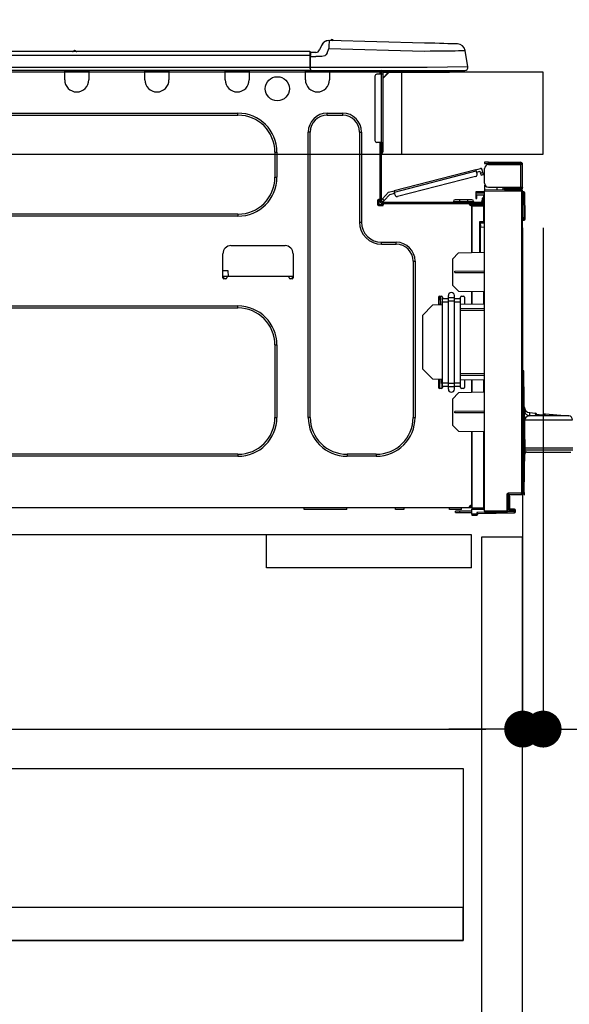
# Model space of a CAD drawing. Extents: x 163 to 26285, y -10810 to -2410.
# Drawn here: x 8003 to 8271, y -8448 to -7967 of the extents above; entities that cross this region are included whole.
import ezdxf

# ---------------------------------------------------------------- set-up
doc = ezdxf.new("R2010")
doc.units = 0
doc.header["$LTSCALE"] = 50
doc.header["$MEASUREMENT"] = 0
doc.linetypes.add('HIDDEN', pattern=[0.375, 0.25, -0.125])
doc.layers.get('0').update_dxf_attribs({"linetype": 'CONTINUOUS'})
for name, color, linetype in [('121-キャビネット（中）', 253, 'HIDDEN'), ('126-甲板', 2, 'CONTINUOUS'), ('150-機器', 8, 'CONTINUOUS'), ('166-寸法B', 11, 'CONTINUOUS')]:
    doc.layers.add(name, color=color, linetype=linetype)
doc.styles.add('KH001', font='txt')
doc.dimstyles.new('KH1xx030', dxfattribs={"dimscale": 30, "dimtxt": 2, "dimasz": 0.6, "dimexe": 0.3, "dimexo": 1.2, "dimgap": 0.5, "dimtad": 3, "dimdec": 1, "dimdsep": 46, "dimlunit": 6, "dimtxsty": 'KH001', "dimblk": 'DOT', "dimcen": 1, "dimdle": 1, "dimclrd": 256, "dimclre": 256, "dimclrt": 256, "dimadec": 0, "dimazin": 0, "dimtfac": 1, "dimtdec": 1, "dimtix": 1, "dimtmove": 2, "dimatfit": 3, "dimldrblk": 'CLOSEDBLANK', "dimfxl": 1, "dimtolj": 1, "dimtzin": 0, "dimlwd": -1, "dimlwe": -1, "dimarcsym": 0})

# ---------------------------------------------------------------- blocks, each defined once
blk = doc.blocks.new('_Dot')
at = {"color": 0, "linetype": 'ByBlock', "lineweight": -2}
blk.add_line((-0.5, 0), (-1, 0), dxfattribs=at)
at = {"color": 0, "linetype": 'ByBlock', "const_width": 0.5}
blk.add_lwpolyline([(-0.25, 0, 1), (0.25, 0, 1)], format="xyb", close=True, dxfattribs=at)
blk = doc.blocks.new('*D214')
at = {"layer": '166-寸法B', "transparency": 16777216}
for p, q in [((7458.2, -7720.54), (7458.2, -7668.05)), ((8258.2, -7956.51), (8258.2, -7668.05)), ((8240.2, -7677.05), (7476.2, -7677.05))]:
    blk.add_line(p, q, dxfattribs=at)
at = {"layer": '166-寸法B', "transparency": 16777216, "xscale": 18, "yscale": 18, "zscale": 18, "rotation": 180}
blk.add_blockref('_Dot', (7458.2, -7677.05), dxfattribs=at)
at = {"layer": '166-寸法B', "transparency": 16777216, "xscale": 18, "yscale": 18, "zscale": 18}
blk.add_blockref('_Dot', (8258.2, -7677.05), dxfattribs=at)
at = {"layer": '166-寸法B', "transparency": 16777216, "insert": (7858.2, -7632.05), "char_height": 60, "attachment_point": 5, "style": 'KH001'}
blk.add_mtext('\\A1;800', dxfattribs=at)
blk = doc.blocks.new('_ClosedBlank')
at = {"color": 0, "linetype": 'ByBlock', "lineweight": -2}
for p, q in [((-1, 0.167), (0, 0)), ((-1, 0.167), (-1, -0.167)), ((0, 0), (-1, -0.167))]:
    blk.add_line(p, q, dxfattribs=at)
blk = doc.blocks.new('*D227')
at = {"layer": '166-寸法B', "linetype": 'ByBlock', "transparency": 16777216}
for p, q in [((8248.2, -8068.51), (8248.2, -8322.32)), ((8258.2, -8068.51), (8258.2, -8322.32)), ((8230.2, -8313.32), (8212.2, -8313.32)), ((8258.2, -8313.32), (8248.2, -8313.32)), ((8258.2, -8313.32), (8397.42, -8313.32)), ((8276.2, -8313.32), (8294.2, -8313.32))]:
    blk.add_line(p, q, dxfattribs=at)
at = {"layer": '166-寸法B', "transparency": 16777216, "xscale": 18, "yscale": 18, "zscale": 18}
blk.add_blockref('_Dot', (8248.2, -8313.32), dxfattribs=at)
at = {"layer": '166-寸法B', "transparency": 16777216, "xscale": 18, "yscale": 18, "zscale": 18, "rotation": 180}
blk.add_blockref('_Dot', (8258.2, -8313.32), dxfattribs=at)
at = {"layer": '166-寸法B', "transparency": 16777216, "insert": (8348.76, -8268.32), "char_height": 60, "attachment_point": 5, "style": 'KH001'}
blk.add_mtext('\\A1;10', dxfattribs=at)
blk = doc.blocks.new('*D230')
at = {"layer": '166-寸法B', "transparency": 16777216}
for p, q in [((7608.2, -8068.51), (7608.2, -8322.32)), ((8248.2, -8068.51), (8248.2, -8322.32)), ((7626.2, -8313.32), (8230.2, -8313.32))]:
    blk.add_line(p, q, dxfattribs=at)
at = {"layer": '166-寸法B', "transparency": 16777216, "xscale": 18, "yscale": 18, "zscale": 18, "rotation": 180}
blk.add_blockref('_Dot', (7608.2, -8313.32), dxfattribs=at)
at = {"layer": '166-寸法B', "transparency": 16777216, "xscale": 18, "yscale": 18, "zscale": 18}
blk.add_blockref('_Dot', (8248.2, -8313.32), dxfattribs=at)
at = {"layer": '166-寸法B', "transparency": 16777216, "insert": (7928.2, -8268.32), "char_height": 60, "attachment_point": 5, "style": 'KH001'}
blk.add_mtext('\\A1;640', dxfattribs=at)
blk = doc.blocks.new('*D250')
at = {"layer": '166-寸法B', "transparency": 16777216}
for p, q in [((8238.2, -7187.91), (8238.2, -7481.73)), ((8258.2, -7956.51), (8258.2, -7463.73)), ((8220.2, -7472.73), (8202.2, -7472.73)), ((8238.2, -7472.73), (8258.2, -7472.73)), ((8258.2, -7472.73), (8395.48, -7472.73)), ((8276.2, -7472.73), (8294.2, -7472.73))]:
    blk.add_line(p, q, dxfattribs=at)
at = {"layer": '166-寸法B', "transparency": 16777216, "xscale": 18, "yscale": 18, "zscale": 18}
blk.add_blockref('_Dot', (8238.2, -7472.73), dxfattribs=at)
at = {"layer": '166-寸法B', "transparency": 16777216, "xscale": 18, "yscale": 18, "zscale": 18, "rotation": 180}
blk.add_blockref('_Dot', (8258.2, -7472.73), dxfattribs=at)
at = {"layer": '166-寸法B', "transparency": 16777216, "insert": (8344.84, -7427.73), "char_height": 60, "attachment_point": 5, "style": 'KH001'}
blk.add_mtext('\\A1;20', dxfattribs=at)

msp = doc.modelspace()

# ---------------------------------------------------------------- linework, layer by layer
at = {"layer": '121-キャビネット（中）', "linetype": 'Continuous', "ltscale": 2}
msp.add_line((8223.2, -8218.51), (7624.2, -8218.51), dxfattribs=at)
at = {"layer": '121-キャビネット（中）', "linetype": 'Continuous'}
for p, q in [((8123.2, -8234.51), (8123.2, -8218.51)), ((8223.2, -8218.51), (8123.2, -8218.51)), ((8223.2, -8234.51), (8223.2, -8218.51)), ((8223.2, -8234.51), (8123.2, -8234.51))]:
    msp.add_line(p, q, dxfattribs=at)
for points in [[(8248.2, -8219.51), (8228.2, -8219.51), (8228.2, -8752.51), (8248.2, -8752.51)], [(8219.2, -8416.51), (7774.2, -8416.51), (7774.2, -8332.51), (8219.2, -8332.51)], [(7790.2, -8416.51), (8219.2, -8416.51), (8219.2, -8400.51), (7790.2, -8400.51)]]:
    msp.add_lwpolyline(points, close=True, dxfattribs=at)
at = {"layer": '126-甲板'}
msp.add_line((8189.2, -8032.51), (8189.2, -7992.51), dxfattribs=at)
msp.add_lwpolyline([(8258.2, -7992.51), (7458.2, -7992.51), (7458.2, -8032.51), (8258.2, -8032.51)], close=True, dxfattribs=at)
at = {"layer": '150-機器', "color": 13, "linetype": 'Continuous'}
for p, q in [((8153.64, -7977.01), (8153.64, -7977.01)), ((8153.71, -7978.16), (8153.69, -7978.75)), ((8153.72, -7977.67), (8153.71, -7978.16)), ((8153.73, -7977.31), (8153.72, -7977.67)), ((8153.74, -7977.09), (8153.73, -7977.31)), ((8200.37, -7978.23), (8153.74, -7977.01)), ((8153.74, -7977.01), (8153.74, -7977.09)), ((8202.86, -7978.3), (8200.37, -7978.23)), ((8205.3, -7978.36), (8202.86, -7978.3)), ((8207.61, -7978.42), (8205.3, -7978.36)), ((8209.75, -7978.48), (8207.61, -7978.42)), ((8211.65, -7978.53), (8209.75, -7978.48)), ((8213.28, -7978.57), (8211.65, -7978.53)), ((8144.4, -7982.42), (7790.58, -7982.42)), ((8030.19, -7982.23), (8028.93, -7982.23)), ((8029.52, -7981.93), (8029.52, -7981.93)), ((8029.6, -7981.93), (8029.52, -7981.93)), ((8144.4, -7982.42), (8144.4, -7982.46)), ((8144.4, -7982.46), (8144.4, -7982.57)), ((8144.4, -7982.57), (8144.4, -7982.75)), ((8144.4, -7982.75), (8144.4, -7983)), ((8144.4, -7983), (8144.4, -7983.29)), ((8144.4, -7983.29), (8144.4, -7983.63)), ((8144.69, -7984.38), (8144.69, -7982.72)), ((8147.3, -7982.81), (8144.69, -7982.81)), ((8144.69, -7982.81), (8144.69, -7984.38)), ((8144.69, -7983.3), (8144.69, -7984.38)), ((8150.02, -7979.42), (8149.11, -7981.61)), ((8150.02, -7979.42), (8149.11, -7981.61)), ((8149.11, -7981.61), (8149.11, -7981.61)), ((8150.02, -7979.42), (8150.02, -7979.42)), ((8152.72, -7983.12), (8152.19, -7983.97)), ((8152.72, -7983.12), (8153.64, -7980.93)), ((8153.66, -7980.16), (8153.64, -7980.93)), ((8153.64, -7980.93), (8200.27, -7982.15)), ((8153.68, -7979.43), (8153.66, -7980.16)), ((8153.69, -7978.75), (8153.68, -7979.43)), ((8200.27, -7982.15), (8203.09, -7982.11)), ((8203.09, -7982.11), (8205.85, -7982.08)), ((8205.85, -7982.08), (8208.5, -7982.05)), ((8208.5, -7982.05), (8210.98, -7982.02)), ((8210.98, -7982.02), (8213.25, -7981.99)), ((8213.25, -7981.99), (8215.25, -7981.97)), ((8214.59, -7978.6), (8213.28, -7978.57)), ((8215.55, -7978.63), (8214.59, -7978.6)), ((8215.25, -7981.97), (8216.94, -7981.94)), ((8216.13, -7978.64), (8215.55, -7978.63)), ((8216.33, -7978.65), (8216.13, -7978.64)), ((8216.94, -7981.94), (8218.3, -7981.93)), ((8218.3, -7981.93), (8219.28, -7981.92)), ((8219.28, -7981.92), (8219.89, -7981.91)), ((8219.89, -7981.91), (8220.09, -7981.91)), ((8221.45, -7989.91), (8220.09, -7981.91)), ((8144.4, -7984.38), (7790.58, -7984.38)), ((8144.4, -7983.63), (8144.4, -7984)), ((8144.4, -7984), (8144.4, -7984.38)), ((8144.4, -7984.38), (8144.4, -7990.16)), ((8144.4, -7984.38), (8144.69, -7984.38)), ((8144.69, -7991.04), (8144.69, -7984.38)), ((8144.69, -7984.77), (8147.3, -7984.77)), ((8150.26, -7984.76), (8147.3, -7984.77)), ((8151.58, -7984.43), (8150.26, -7984.76)), ((8152.19, -7983.97), (8151.58, -7984.43)), ((8144.69, -7991.63), (7790.28, -7991.63)), ((8144.4, -7990.16), (7790.58, -7990.16)), ((8024.69, -7992.31), (8024.69, -7991.63)), ((8036.44, -7992.31), (8024.69, -7992.31)), ((8024.69, -7996.23), (8024.69, -7992.31)), ((8025.28, -7991.72), (8025.28, -7991.63)), ((8035.85, -7991.72), (8025.28, -7991.72)), ((8035.85, -7991.63), (8035.85, -7991.72)), ((8036.44, -7991.63), (8036.44, -7992.31)), ((8036.44, -7992.31), (8036.44, -7996.23)), ((8063.85, -7992.31), (8063.85, -7991.63)), ((8075.6, -7992.31), (8063.85, -7992.31)), ((8063.85, -7996.23), (8063.85, -7992.31)), ((8064.44, -7991.72), (8064.44, -7991.63)), ((8075.01, -7991.72), (8064.44, -7991.72)), ((8075.01, -7991.63), (8075.01, -7991.72)), ((8075.6, -7991.63), (8075.6, -7992.31)), ((8075.6, -7992.31), (8075.6, -7996.23)), ((8103.01, -7992.31), (8103.01, -7991.63)), ((8114.76, -7992.31), (8103.01, -7992.31)), ((8103.01, -7996.23), (8103.01, -7992.31)), ((8103.6, -7991.72), (8103.6, -7991.63)), ((8114.17, -7991.72), (8103.6, -7991.72)), ((8114.17, -7991.63), (8114.17, -7991.72)), ((8114.76, -7991.63), (8114.76, -7992.31)), ((8114.76, -7992.31), (8114.76, -7996.23)), ((8142.17, -7992.31), (8142.17, -7991.63)), ((8153.92, -7992.31), (8142.17, -7992.31)), ((8142.17, -7996.23), (8142.17, -7992.31)), ((8142.76, -7991.72), (8142.76, -7991.63)), ((8153.33, -7991.72), (8142.76, -7991.72)), ((8201.63, -7990.16), (8144.69, -7990.16)), ((8144.69, -7991.04), (8144.69, -7991.63)), ((8144.69, -7991.63), (8201.63, -7991.63)), ((8146.47, -7991.72), (8146.47, -7991.63)), ((8148.43, -7991.72), (8148.43, -7991.63)), ((8148.43, -7991.72), (8148.43, -7991.63)), ((8148.43, -7991.72), (8148.43, -7991.63)), ((8148.43, -7991.72), (8148.43, -7991.63)), ((8148.43, -7991.63), (8148.43, -7991.72)), ((8148.43, -7991.63), (8148.43, -7991.72)), ((8148.43, -7991.63), (8148.43, -7991.72)), ((8148.43, -7991.63), (8148.43, -7991.72)), ((8149.41, -7991.72), (8149.41, -7991.63)), ((8149.41, -7991.72), (8149.41, -7991.63)), ((8152.66, -7991.63), (8152.66, -7991.72)), ((8152.66, -7991.63), (8152.66, -7991.72)), ((8153.33, -7991.63), (8153.33, -7991.72)), ((8153.92, -7991.63), (8153.92, -7992.31)), ((8153.92, -7992.27), (8154.39, -7992.28)), ((8153.92, -7992.27), (8153.94, -7992.27)), ((8153.92, -7992.31), (8153.92, -7996.23)), ((8153.94, -7992.27), (8154.45, -7992.28)), ((8154.45, -7992.28), (8155, -7992.3)), ((8155, -7992.3), (8155.57, -7992.31)), ((8155.57, -7992.31), (8155.6, -7991.63)), ((8155.57, -7992.31), (8157.53, -7992.36)), ((8157.53, -7992.36), (8157.56, -7991.63)), ((8177.91, -7991.82), (8178.49, -7991.82)), ((8178.49, -7991.82), (8178.49, -7993.49)), ((8179.08, -7992.12), (8179.08, -7992.51)), ((8179.08, -7992.51), (8179.08, -7993.49)), ((8179.28, -7991.72), (8179.28, -7991.92)), ((8179.47, -7991.72), (8179.28, -7991.72)), ((8183, -7992.51), (8180.06, -7995.44)), ((8180.06, -7993.49), (8180.06, -7992.51)), ((8180.06, -7992.51), (8181.87, -7992.51)), ((8182.73, -7992.51), (8180.06, -7995.18)), ((8181.87, -7991.63), (8181.87, -7992.51)), ((8181.87, -7992.51), (8211.24, -7992.51)), ((8221.45, -7989.91), (8201.63, -7990.16)), ((8201.63, -7991.63), (8220, -7991.63)), ((8211.24, -7992.51), (8211.24, -7991.63)), ((8211.24, -7992.51), (8212.22, -7992.51)), ((8176.14, -7994.46), (8176.14, -8025.79)), ((8179.08, -7993.49), (8177.12, -7993.49)), ((8179.08, -7993.49), (8179.08, -8026.77)), ((8180.06, -7993.49), (8179.08, -7993.49)), ((8180.06, -8026.77), (8180.06, -7993.49)), ((7869.22, -8012.48), (8109.28, -8012.48)), ((7869.22, -8013.46), (8109.28, -8013.46)), ((8109.28, -8013.46), (8109.28, -8012.48)), ((8152.75, -8012.48), (8160.38, -8012.48)), ((8152.75, -8013.46), (8152.75, -8012.48)), ((8152.75, -8013.46), (8160.38, -8013.46)), ((8160.38, -8013.46), (8160.38, -8012.48)), ((8143.54, -8161.09), (8143.54, -8021.68)), ((8144.52, -8021.68), (8143.54, -8021.68)), ((8144.52, -8161.09), (8144.52, -8021.68)), ((8168.61, -8021.68), (8169.58, -8021.68)), ((8168.61, -8021.68), (8168.61, -8065.74)), ((8169.58, -8021.68), (8169.58, -8065.74)), ((8179.08, -8026.77), (8177.12, -8026.77)), ((8178.49, -8026.77), (8178.49, -8054.67)), ((8179.08, -8026.77), (8179.08, -8055.36)), ((8179.08, -8026.77), (8180.06, -8026.77)), ((8179.28, -8029.12), (8179.08, -8029.12)), ((8179.28, -8026.77), (8179.28, -8029.12)), ((8180.06, -8029.12), (8179.28, -8029.12)), ((8179.28, -8029.12), (8179.28, -8032.06)), ((8180.06, -8029.12), (8180.06, -8026.77)), ((8180.06, -8031.28), (8180.06, -8029.12)), ((8127.29, -8031.47), (8128.27, -8031.47)), ((8127.29, -8031.47), (8127.29, -8043.81)), ((8128.27, -8031.47), (8128.27, -8043.81)), ((8179.28, -8032.06), (8179.08, -8032.06)), ((8225.42, -8040.09), (8185.47, -8050.42)), ((8185.61, -8050.99), (8225.57, -8040.66)), ((8225.42, -8040.09), (8227.69, -8039.5)), ((8225.42, -8040.1), (8225.42, -8040.09)), ((8225.43, -8040.13), (8225.42, -8040.1)), ((8225.44, -8040.18), (8225.43, -8040.13)), ((8225.46, -8040.26), (8225.44, -8040.18)), ((8225.48, -8040.34), (8225.46, -8040.26)), ((8225.51, -8040.44), (8225.48, -8040.34)), ((8225.54, -8040.55), (8225.51, -8040.44)), ((8225.57, -8040.66), (8225.54, -8040.55)), ((8225.96, -8042.17), (8225.57, -8040.66)), ((8225.71, -8041.23), (8227.42, -8040.79)), ((8227.66, -8041.73), (8227.42, -8040.79)), ((8228.8, -8041.44), (8228.41, -8039.92)), ((8229.6, -8036.45), (8229.6, -8037.03)), ((8231.56, -8036.45), (8229.6, -8036.45)), ((8229.6, -8037.03), (8231.56, -8037.03)), ((8229.6, -8046.73), (8229.6, -8039.58)), ((8231.56, -8037.03), (8231.56, -8036.45)), ((8231.56, -8036.45), (8247.12, -8036.45)), ((8247.12, -8037.03), (8231.56, -8037.03)), ((8231.56, -8037.62), (8247.12, -8037.62)), ((8233.12, -8037.62), (8233.12, -8037.03)), ((8237.82, -8037.03), (8237.82, -8037.62)), ((8247.12, -8037.62), (8247.12, -8048.68)), ((8248.2, -8037.62), (8247.12, -8037.62)), ((8247.61, -8037.52), (8247.61, -8037.62)), ((8248.2, -8037.52), (8248.2, -8037.62)), ((8248.2, -8048.68), (8248.2, -8037.62)), ((8127.29, -8043.81), (8128.27, -8043.81)), ((8225.26, -8043.37), (8187.2, -8053.21)), ((8228.8, -8041.44), (8227.66, -8041.73)), ((8227.66, -8041.73), (8227.71, -8041.92)), ((8227.71, -8041.92), (8227.76, -8042.1)), ((8227.76, -8042.1), (8227.8, -8042.26)), ((8227.8, -8042.26), (8227.84, -8042.4)), ((8227.84, -8042.4), (8227.87, -8042.52)), ((8227.87, -8042.52), (8227.89, -8042.61)), ((8227.89, -8042.61), (8227.9, -8042.66)), ((8227.9, -8042.66), (8227.91, -8042.68)), ((8227.91, -8042.68), (8229.05, -8042.39)), ((8228.85, -8041.62), (8228.8, -8041.44)), ((8228.9, -8041.8), (8228.85, -8041.62)), ((8228.94, -8041.97), (8228.9, -8041.8)), ((8228.97, -8042.11), (8228.94, -8041.97)), ((8229.01, -8042.23), (8228.97, -8042.11)), ((8229.03, -8042.31), (8229.01, -8042.23)), ((8229.04, -8042.37), (8229.03, -8042.31)), ((8229.05, -8042.39), (8229.04, -8042.37)), ((8182.77, -8051.12), (8185.47, -8050.42)), ((8185.47, -8050.42), (8185.47, -8050.43)), ((8185.47, -8050.43), (8185.48, -8050.46)), ((8185.48, -8050.46), (8185.49, -8050.52)), ((8185.49, -8050.52), (8185.51, -8050.59)), ((8185.51, -8050.59), (8185.53, -8050.67)), ((8185.53, -8050.67), (8185.56, -8050.77)), ((8229.66, -8047.22), (8229.6, -8047.22)), ((8229.6, -8047.71), (8229.6, -8049.86)), ((8229.6, -8047.71), (8229.86, -8047.71)), ((8247.71, -8050.02), (8229.6, -8049.86)), ((8229.6, -8049.86), (8229.6, -8050.35)), ((8229.6, -8050.35), (8247.71, -8050.51)), ((8229.6, -8206.93), (8229.6, -8050.35)), ((8231.56, -8048.68), (8247.12, -8048.68)), ((8235.71, -8049.91), (8235.71, -8048.68)), ((8238.52, -8048.68), (8238.52, -8049.94)), ((8239.39, -8049.27), (8239.39, -8048.68)), ((8239.39, -8049.14), (8239.45, -8049.14)), ((8239.39, -8049.27), (8239.39, -8049.86)), ((8239.88, -8049.27), (8239.39, -8049.27)), ((8239.39, -8049.94), (8239.39, -8049.86)), ((8239.39, -8049.86), (8239.88, -8049.86)), ((8239.45, -8049.14), (8239.45, -8048.68)), ((8239.45, -8049.14), (8239.88, -8049.14)), ((8239.88, -8048.68), (8239.88, -8049.14)), ((8239.88, -8049.27), (8247.12, -8049.27)), ((8239.88, -8049.86), (8239.88, -8049.27)), ((8239.88, -8049.86), (8247.12, -8049.86)), ((8247.12, -8048.68), (8248.2, -8048.68)), ((8247.61, -8048.68), (8247.61, -8048.78)), ((8247.71, -8050.51), (8247.71, -8197.96)), ((8248.2, -8050.51), (8247.71, -8050.51)), ((8248.2, -8048.68), (8248.2, -8048.78)), ((8248.2, -8197.96), (8248.2, -8050.51)), ((8177.42, -8055.16), (8177.42, -8057.12)), ((8178.49, -8054.67), (8177.91, -8054.67)), ((8178, -8054.67), (8178, -8057.12)), ((8178.49, -8054.67), (8178.49, -8055.36)), ((8179.09, -8055.03), (8179.08, -8055.05)), ((8179.08, -8055.05), (8179.94, -8055.85)), ((8179.13, -8054.99), (8179.09, -8055.03)), ((8179.19, -8054.93), (8179.13, -8054.99)), ((8179.28, -8054.84), (8179.19, -8054.93)), ((8179.38, -8054.73), (8179.28, -8054.84)), ((8179.49, -8054.6), (8179.38, -8054.73)), ((8179.62, -8054.47), (8179.49, -8054.6)), ((8179.75, -8054.33), (8179.62, -8054.47)), ((8182.77, -8051.12), (8179.75, -8054.33)), ((8180.61, -8055.14), (8179.75, -8054.33)), ((8180.24, -8055.53), (8180.35, -8055.41)), ((8180.35, -8055.41), (8180.48, -8055.27)), ((8180.48, -8055.27), (8180.61, -8055.14)), ((8180.61, -8055.14), (8183.39, -8052.17)), ((8183.39, -8052.17), (8185.76, -8051.56)), ((8185.56, -8050.77), (8185.59, -8050.88)), ((8185.59, -8050.88), (8185.61, -8050.99)), ((8186.01, -8052.51), (8185.61, -8050.99)), ((8217.36, -8054.77), (8215.21, -8054.77)), ((8217.36, -8054.77), (8217.36, -8055.56)), ((8221.28, -8054.77), (8217.36, -8054.77)), ((8221.28, -8054.77), (8221.28, -8055.56)), ((8223.43, -8054.77), (8221.28, -8054.77)), ((8225.29, -8050.82), (8225.29, -8051.31)), ((8229.6, -8050.9), (8225.29, -8050.82)), ((8225.29, -8051.31), (8225.29, -8052.33)), ((8225.29, -8051.31), (8229.6, -8051.39)), ((8225.29, -8052.33), (8229.11, -8052.4)), ((8225.31, -8052.51), (8225.29, -8052.72)), ((8225.29, -8052.72), (8225.29, -8053.11)), ((8225.29, -8053.11), (8225.88, -8053.11)), ((8225.29, -8053.11), (8225.29, -8054.09)), ((8225.29, -8054.09), (8225.88, -8054.09)), ((8225.36, -8052.33), (8225.31, -8052.51)), ((8225.88, -8053.11), (8225.88, -8052.72)), ((8225.88, -8054.09), (8225.88, -8053.11)), ((8229.11, -8053.99), (8228.52, -8053.99)), ((8228.52, -8053.99), (8228.52, -8054.97)), ((8228.52, -8054.97), (8229.11, -8054.97)), ((8228.52, -8055.36), (8228.52, -8054.97)), ((8229.11, -8052.4), (8229.11, -8053.99)), ((8229.11, -8054.97), (8229.11, -8053.99)), ((8229.11, -8055.36), (8229.11, -8054.97)), ((8229.11, -8055.36), (8229.11, -8056.71)), ((8248.65, -8050.86), (8248.2, -8050.94)), ((8248.65, -8051.34), (8248.65, -8050.86)), ((8248.82, -8050.86), (8248.65, -8050.86)), ((8248.65, -8051.34), (8248.82, -8051.34)), ((8248.82, -8051.34), (8248.82, -8050.86)), ((8248.98, -8063.68), (8248.82, -8051.34)), ((8249.47, -8063.68), (8249.31, -8051.34)), ((8177.91, -8057.61), (8179.86, -8057.61)), ((8178, -8057.02), (8180.35, -8057.02)), ((8178.2, -8057.51), (8180.16, -8057.51)), ((8179.67, -8055.95), (8227.93, -8055.95)), ((8179.67, -8056.53), (8180.35, -8056.53)), ((8179.94, -8055.85), (8179.95, -8055.84)), ((8179.95, -8055.84), (8179.99, -8055.8)), ((8179.99, -8055.8), (8180.05, -8055.73)), ((8180.05, -8055.73), (8180.13, -8055.64)), ((8180.13, -8055.64), (8180.24, -8055.53)), ((8180.35, -8056.53), (8222.26, -8056.53)), ((8180.35, -8057.12), (8180.35, -8056.53)), ((8214.42, -8055.56), (8217.36, -8055.56)), ((8214.42, -8055.56), (8214.42, -8055.95)), ((8217.36, -8055.56), (8217.36, -8055.95)), ((8217.36, -8055.56), (8221.28, -8055.56)), ((8221.28, -8055.56), (8224.21, -8055.56)), ((8221.28, -8055.56), (8221.28, -8055.95)), ((8222.26, -8056.53), (8227.93, -8056.53)), ((8222.26, -8057.12), (8222.26, -8056.53)), ((8222.26, -8057.02), (8223.33, -8057.02)), ((8223.33, -8057.37), (8222.33, -8057.38)), ((8223.33, -8057.61), (8222.75, -8057.61)), ((8229.11, -8056.71), (8223.33, -8056.81)), ((8223.33, -8057.22), (8223.33, -8056.81)), ((8229.12, -8057.32), (8223.33, -8057.22)), ((8223.33, -8057.22), (8223.33, -8057.61)), ((8223.33, -8080.56), (8223.33, -8057.61)), ((8223.33, -8057.71), (8229.12, -8057.81)), ((8223.33, -8057.71), (8223.33, -8080.56)), ((8224.21, -8055.56), (8224.21, -8055.95)), ((8226.56, -8056.53), (8226.56, -8056.76)), ((8228.52, -8056.53), (8227.93, -8056.53)), ((8228.52, -8056.72), (8228.52, -8056.53)), ((8229.12, -8057.81), (8229.12, -8065.63)), ((8229.12, -8057.81), (8229.6, -8057.81)), ((8109.28, -8061.82), (7869.22, -8061.82)), ((8109.28, -8062.8), (7869.22, -8062.8)), ((8109.28, -8061.82), (8109.28, -8062.8)), ((8248.98, -8063.68), (8248.2, -8063.68)), ((8248.98, -8064.18), (8248.2, -8064.18)), ((8248.2, -8064.66), (8248.98, -8064.66)), ((8249.47, -8063.68), (8248.98, -8063.68)), ((8248.98, -8064.18), (8248.98, -8063.68)), ((8248.98, -8064.66), (8248.98, -8064.18)), ((8249.47, -8064.18), (8249.47, -8063.68)), ((8168.61, -8065.74), (8169.58, -8065.74)), ((8229.12, -8065.63), (8227.16, -8065.63)), ((8227.16, -8065.63), (8227.16, -8080.49)), ((8228.34, -8066.12), (8227.64, -8066.13)), ((8227.64, -8066.12), (8229.11, -8066.12)), ((8227.64, -8066.96), (8227.64, -8066.12)), ((8227.64, -8066.96), (8227.64, -8068.09)), ((8227.64, -8068.09), (8229.6, -8068.06)), ((8227.64, -8080.48), (8227.64, -8068.09)), ((8229.12, -8065.63), (8229.6, -8065.63)), ((8229.6, -8066.1), (8229.23, -8066.1)), ((8105.85, -8077.19), (8132.28, -8077.19)), ((8179.37, -8075.53), (8186.52, -8075.53)), ((8179.37, -8076.51), (8179.37, -8075.53)), ((8179.37, -8076.51), (8186.52, -8076.51)), ((8186.52, -8076.51), (8186.52, -8075.53)), ((8101.93, -8092.86), (8101.93, -8081.11)), ((8136.2, -8081.11), (8136.2, -8092.86)), ((8213.93, -8083.71), (8216.87, -8080.67)), ((8213.93, -8083.71), (8213.93, -8096.43)), ((8216.87, -8080.67), (8229.6, -8080.45)), ((8194.75, -8084.73), (8195.72, -8084.73)), ((8194.75, -8084.73), (8194.75, -8161.09)), ((8195.72, -8084.73), (8195.72, -8161.09)), ((8101.93, -8089.33), (8104.4, -8089.33)), ((8103.89, -8092.27), (8101.93, -8092.27)), ((8102.4, -8093.35), (8102.42, -8092.27)), ((8103.4, -8093.35), (8102.42, -8093.35)), ((8134.24, -8092.27), (8103.89, -8092.27)), ((8103.89, -8092.27), (8103.89, -8092.86)), ((8104.4, -8089.33), (8104.45, -8092.27)), ((8136.2, -8092.27), (8134.24, -8092.27)), ((8134.24, -8092.86), (8134.24, -8092.27)), ((8135.71, -8093.35), (8134.73, -8093.35)), ((8135.71, -8092.27), (8135.73, -8093.35)), ((8215.1, -8089.63), (8229.6, -8089.56)), ((8215.1, -8090.3), (8215.1, -8089.63)), ((8215.1, -8090.3), (8229.6, -8090.37)), ((8216.92, -8099.41), (8213.93, -8096.43)), ((8207.08, -8102.35), (8207.08, -8106.14)), ((8207.57, -8101.86), (8208.55, -8101.86)), ((8208.1, -8105.98), (8208.02, -8101.86)), ((8208.11, -8103.45), (8208.05, -8103.45)), ((8208.09, -8101.86), (8208.11, -8103.45)), ((8208.12, -8103.64), (8208.11, -8103.45)), ((8209.04, -8102.35), (8209.04, -8102.99)), ((8209.04, -8102.99), (8211.98, -8102.99)), ((8209.04, -8104.67), (8209.04, -8102.99)), ((8211.98, -8102.64), (8211.98, -8101.52)), ((8214.91, -8102.64), (8211.98, -8102.64)), ((8211.98, -8104.32), (8211.98, -8102.64)), ((8214.91, -8102.64), (8214.91, -8101.52)), ((8214.91, -8104.32), (8214.91, -8102.64)), ((8214.91, -8102.99), (8217.85, -8102.99)), ((8216.92, -8099.41), (8229.6, -8099.64)), ((8217.85, -8102.99), (8217.85, -8102.35)), ((8217.85, -8104.67), (8217.85, -8102.99)), ((8218.34, -8101.86), (8219.32, -8101.86)), ((8219.81, -8102.35), (8219.81, -8105.92)), ((8223.33, -8105.86), (8223.33, -8099.53)), ((8223.33, -8099.53), (8223.33, -8105.86)), ((8229.12, -8099.63), (8229.12, -8105.76)), ((7869.22, -8106.66), (8109.28, -8106.66)), ((7869.22, -8107.64), (8109.28, -8107.64)), ((8109.28, -8107.64), (8109.28, -8106.66)), ((8199.25, -8111.26), (8204.14, -8106.19)), ((8209.04, -8106.11), (8204.14, -8106.19)), ((8208.16, -8105.98), (8207.08, -8105.98)), ((8208.07, -8104.41), (8208.13, -8104.41)), ((8208.12, -8103.82), (8208.12, -8103.64)), ((8208.12, -8103.98), (8208.12, -8103.82)), ((8208.13, -8104.13), (8208.12, -8103.98)), ((8208.13, -8104.25), (8208.13, -8104.13)), ((8208.13, -8104.34), (8208.13, -8104.25)), ((8208.13, -8104.39), (8208.13, -8104.34)), ((8208.13, -8104.41), (8208.13, -8104.39)), ((8208.13, -8104.41), (8208.16, -8105.98)), ((8208.15, -8106.12), (8208.16, -8105.98)), ((8208.16, -8106.12), (8208.16, -8105.98)), ((8209.04, -8104.67), (8211.98, -8104.67)), ((8209.04, -8144.16), (8209.04, -8104.67)), ((8214.91, -8104.32), (8211.98, -8104.32)), ((8211.98, -8144.51), (8211.98, -8104.32)), ((8214.91, -8144.51), (8214.91, -8104.32)), ((8214.91, -8104.67), (8217.85, -8104.67)), ((8217.85, -8144.16), (8217.85, -8104.67)), ((8229.6, -8105.75), (8217.85, -8105.95)), ((8229.6, -8107.91), (8217.85, -8107.98)), ((8199.25, -8111.26), (8199.25, -8137.29)), ((8217.85, -8108.67), (8229.6, -8108.73)), ((8127.29, -8125.65), (8128.27, -8125.65)), ((8127.29, -8125.65), (8127.29, -8161.09)), ((8128.27, -8125.65), (8128.27, -8161.09)), ((8204.23, -8142.27), (8199.25, -8137.29)), ((8229.6, -8139.73), (8217.85, -8139.79)), ((8217.85, -8140.49), (8229.6, -8140.55)), ((8248.65, -8138.41), (8248.2, -8137.94)), ((8248.2, -8138.64), (8248.31, -8138.75)), ((8248.31, -8138.75), (8248.31, -8198.04)), ((8248.31, -8138.75), (8248.79, -8138.75)), ((8248.48, -8138.23), (8248.46, -8138.21)), ((8248.6, -8138.35), (8248.48, -8138.23)), ((8248.67, -8138.42), (8248.6, -8138.35)), ((8248.69, -8138.44), (8248.67, -8138.42)), ((8248.79, -8198.04), (8248.79, -8138.75)), ((8249.06, -8160.82), (8248.79, -8141.11)), ((8204.23, -8142.27), (8209.04, -8142.35)), ((8207.08, -8142.32), (8207.08, -8146.41)), ((8207.71, -8146.9), (8207.87, -8142.33)), ((8208.87, -8146.78), (8208.79, -8142.35)), ((8209.04, -8145.84), (8209.04, -8144.16)), ((8209.04, -8144.16), (8211.98, -8144.16)), ((8209.04, -8145.84), (8211.98, -8145.84)), ((8209.04, -8145.84), (8209.04, -8146.41)), ((8214.91, -8144.51), (8211.98, -8144.51)), ((8211.98, -8146.19), (8211.98, -8144.51)), ((8214.91, -8146.19), (8211.98, -8146.19)), ((8211.98, -8147.31), (8211.98, -8146.19)), ((8214.91, -8144.16), (8217.85, -8144.16)), ((8214.91, -8146.19), (8214.91, -8144.51)), ((8214.91, -8145.84), (8217.85, -8145.84)), ((8214.91, -8147.31), (8214.91, -8146.19)), ((8217.85, -8142.51), (8229.6, -8142.71)), ((8217.85, -8145.84), (8217.85, -8144.16)), ((8217.85, -8146.41), (8217.85, -8145.84)), ((8219.81, -8142.54), (8219.81, -8146.41)), ((8223.33, -8148.94), (8223.33, -8142.6)), ((8223.33, -8142.6), (8223.33, -8148.94)), ((8229.12, -8142.7), (8229.12, -8148.83)), ((8208.55, -8146.9), (8207.57, -8146.9)), ((8213.93, -8152.09), (8216.87, -8149.05)), ((8229.6, -8148.83), (8216.87, -8149.05)), ((8219.32, -8146.9), (8218.34, -8146.9)), ((8213.93, -8152.09), (8213.93, -8164.8)), ((8127.29, -8161.09), (8128.27, -8161.09)), ((8144.52, -8161.09), (8143.54, -8161.09)), ((8194.75, -8161.09), (8195.72, -8161.09)), ((8229.6, -8158.09), (8215.1, -8158.17)), ((8215.1, -8158.83), (8215.1, -8158.17)), ((8229.6, -8158.9), (8215.1, -8158.83)), ((8251.69, -8158.75), (8254.25, -8158.96)), ((8251.69, -8159), (8251.69, -8158.75)), ((8251.69, -8158.75), (8251.69, -8158.76)), ((8251.71, -8159.69), (8251.69, -8159)), ((8251.72, -8160.2), (8251.71, -8159.69)), ((8251.72, -8160.34), (8251.72, -8160.2)), ((8270.78, -8160.34), (8251.72, -8160.34)), ((8254.25, -8158.96), (8254.25, -8159.16)), ((8254.25, -8159.16), (8254.25, -8159.5)), ((8254.25, -8159.5), (8254.37, -8159.52)), ((8256.21, -8159.69), (8257.19, -8159.77)), ((8259.15, -8159.37), (8270.78, -8160.34)), ((8259.15, -8159.9), (8259.15, -8159.37)), ((8216.92, -8167.79), (8213.93, -8164.8)), ((8249.05, -8162.27), (8249.13, -8167.36)), ((8249.14, -8162.27), (8272.58, -8162.27)), ((8249.24, -8167.35), (8249.14, -8162.27)), ((8216.92, -8167.79), (8229.6, -8168.01)), ((8223.33, -8204.07), (8223.33, -8167.9)), ((8223.33, -8167.9), (8223.33, -8205.44)), ((8229.12, -8168.01), (8229.12, -8205.34)), ((8249.13, -8167.36), (8249.26, -8176.16)), ((8249.39, -8176.16), (8249.24, -8167.35)), ((8109.28, -8179.11), (7869.22, -8179.11)), ((8109.28, -8180.09), (7869.22, -8180.09)), ((8109.28, -8179.11), (8109.28, -8180.09)), ((8162.54, -8179.11), (8162.54, -8180.09)), ((8176.73, -8179.11), (8162.54, -8179.11)), ((8176.73, -8180.09), (8162.54, -8180.09)), ((8176.73, -8179.11), (8176.73, -8180.09)), ((8248.79, -8176.17), (8249.26, -8176.17)), ((8248.98, -8197.72), (8249.26, -8177.64)), ((8249.26, -8176.17), (8249.27, -8176.16)), ((8249.26, -8176.16), (8249.26, -8176.17)), ((8249.27, -8176.17), (8249.26, -8177.16)), ((8249.26, -8176.17), (8249.26, -8176.17)), ((8249.26, -8176.17), (8249.26, -8176.17)), ((8249.28, -8175.9), (8249.27, -8176.02)), ((8249.27, -8176.02), (8249.27, -8176.17)), ((8249.29, -8175.8), (8249.28, -8175.9)), ((8249.3, -8175.77), (8249.29, -8175.78)), ((8249.29, -8175.78), (8249.29, -8175.8)), ((8249.31, -8175.77), (8249.3, -8175.77)), ((8249.3, -8175.77), (8249.3, -8175.77)), ((8249.31, -8175.78), (8249.31, -8175.77)), ((8249.32, -8175.81), (8249.31, -8175.78)), ((8249.31, -8177.16), (8249.32, -8176.2)), ((8272.76, -8177.16), (8249.31, -8177.16)), ((8249.33, -8175.9), (8249.32, -8175.81)), ((8249.32, -8176.17), (8249.33, -8175.9)), ((8249.32, -8176.18), (8249.32, -8176.17)), ((8249.32, -8176.2), (8249.32, -8176.18)), ((8249.37, -8177.5), (8249.34, -8177.4)), ((8249.46, -8177.7), (8249.37, -8177.5)), ((8249.39, -8176.17), (8249.39, -8176.16)), ((8249.39, -8176.16), (8249.39, -8176.16)), ((8272.77, -8176.17), (8249.39, -8176.17)), ((8249.63, -8177.9), (8249.46, -8177.7)), ((8250.21, -8178.13), (8249.63, -8177.9)), ((8250.21, -8178.13), (8271.78, -8178.13)), ((8240.47, -8198.99), (8240.47, -8206.83)), ((8240.47, -8198.99), (8240.96, -8198.99)), ((8240.96, -8206.83), (8240.96, -8198.99)), ((8241.44, -8199.22), (8240.96, -8199.22)), ((8240.96, -8199.71), (8241.45, -8199.71)), ((8241.06, -8198.68), (8241.12, -8198.68)), ((8241.08, -8198.67), (8241.11, -8198.67)), ((8241.09, -8198.65), (8248.31, -8198.53)), ((8241.11, -8198.67), (8241.26, -8198.69)), ((8241.26, -8198.67), (8241.26, -8198.65)), ((8241.26, -8198.69), (8241.26, -8198.67)), ((8241.26, -8198.69), (8247.51, -8198.69)), ((8247.71, -8197.96), (8241.44, -8198.01)), ((8241.44, -8198.5), (8247.71, -8198.45)), ((8241.45, -8199.71), (8241.45, -8206.35)), ((8241.45, -8199.71), (8241.93, -8199.71)), ((8241.93, -8205.87), (8241.93, -8199.71)), ((8247.51, -8198.69), (8247.51, -8198.54)), ((8247.51, -8198.69), (8248, -8198.69)), ((8248.2, -8197.96), (8247.71, -8197.96)), ((8248.31, -8198.04), (8248.19, -8198.04)), ((8248.79, -8198.04), (8248.31, -8198.04)), ((8248.98, -8197.72), (8248.98, -8198.99)), ((8222.26, -8204.56), (8222.26, -8204.56)), ((8222.26, -8205.15), (8222.26, -8204.56)), ((8222.75, -8204.56), (8222.26, -8204.56)), ((8223.33, -8204.07), (8222.75, -8204.07)), ((8222.75, -8204.07), (8222.75, -8204.56)), ((8222.75, -8205.15), (8222.75, -8204.56)), ((8223.33, -8204.56), (8222.75, -8204.56)), ((7803.82, -8205.15), (8222.26, -8205.15)), ((8141.58, -8206.13), (8141.58, -8205.15)), ((8162.34, -8206.13), (8141.58, -8206.13)), ((8162.34, -8206.13), (8162.34, -8205.15)), ((8186.23, -8206.13), (8186.23, -8205.15)), ((8190.14, -8206.13), (8186.23, -8206.13)), ((8190.14, -8205.15), (8190.14, -8206.13)), ((8212.47, -8206.13), (8212.47, -8205.15)), ((8218.34, -8206.13), (8212.47, -8206.13)), ((8217.46, -8206.91), (8215.5, -8206.91)), ((8215.5, -8207.5), (8215.5, -8206.91)), ((8215.5, -8207.5), (8217.46, -8207.5)), ((8217.46, -8206.91), (8217.46, -8207.5)), ((8223.33, -8206.91), (8217.46, -8206.91)), ((8217.46, -8207.5), (8223.33, -8207.5)), ((8218.34, -8206.13), (8218.34, -8205.15)), ((8222.26, -8205.15), (8222.75, -8205.15)), ((8223.33, -8205.15), (8222.75, -8205.15)), ((8229.12, -8205.34), (8223.33, -8205.44)), ((8223.33, -8205.44), (8223.33, -8205.93)), ((8223.33, -8205.93), (8229.12, -8205.83)), ((8223.33, -8208.28), (8223.33, -8205.93)), ((8225.79, -8208.28), (8223.33, -8208.28)), ((8223.33, -8208.28), (8223.33, -8208.77)), ((8223.33, -8208.77), (8225.78, -8208.77)), ((8229.6, -8207.39), (8225.79, -8207.46)), ((8225.79, -8207.46), (8225.79, -8208.28)), ((8225.79, -8208.28), (8226.27, -8208.28)), ((8226.27, -8207.94), (8244.29, -8207.62)), ((8226.27, -8208.28), (8226.27, -8207.94)), ((8229.6, -8205.34), (8229.12, -8205.34)), ((8240.47, -8206.83), (8229.6, -8206.93)), ((8229.6, -8206.93), (8229.6, -8207.41)), ((8229.6, -8207.41), (8240.47, -8207.32)), ((8240.47, -8206.83), (8240.96, -8206.83)), ((8244.29, -8207.13), (8240.79, -8207.2)), ((8241.45, -8206.35), (8244.29, -8206.4)), ((8244.29, -8205.91), (8241.93, -8205.87)), ((8244.29, -8206.4), (8244.29, -8207.13)), ((8244.77, -8206.4), (8244.29, -8206.4)), ((8244.77, -8207.13), (8244.29, -8207.13)), ((8244.77, -8207.13), (8244.77, -8206.4))]:
    msp.add_line(p, q, dxfattribs=at)
for points in [[(8227.16, -8065.63), (8227.22, -8065.69), (8227.28, -8065.75), (8227.34, -8065.81), (8227.39, -8065.86), (8227.44, -8065.92), (8227.49, -8065.96), (8227.53, -8066.01), (8227.57, -8066.04), (8227.6, -8066.07), (8227.62, -8066.09), (8227.63, -8066.11), (8227.64, -8066.12), (8227.64, -8066.12)], [(8248.98, -8197.72), (8248.96, -8197.72), (8248.93, -8197.73), (8248.87, -8197.73), (8248.79, -8197.73), (8248.79, -8197.73)], [(8225.79, -8207.46), (8225.85, -8207.52), (8225.91, -8207.58), (8225.97, -8207.63), (8226.02, -8207.69), (8226.07, -8207.74), (8226.12, -8207.78), (8226.16, -8207.83), (8226.2, -8207.86), (8226.23, -8207.89), (8226.25, -8207.91), (8226.26, -8207.93), (8226.27, -8207.94), (8226.27, -8207.94)], [(8241.93, -8205.87), (8241.93, -8205.87), (8241.92, -8205.88), (8241.9, -8205.9), (8241.87, -8205.93), (8241.84, -8205.96), (8241.8, -8206), (8241.76, -8206.05), (8241.71, -8206.09), (8241.66, -8206.15), (8241.6, -8206.2), (8241.54, -8206.26), (8241.48, -8206.32), (8241.45, -8206.35)]]:
    msp.add_lwpolyline(points, dxfattribs=at)
msp.add_circle((8128.47, -8000.53), 5.87, dxfattribs=at)
for centre, radius, start, end in [((8153.64, -7980.93), 3.92, 88.5, 157.3801), ((8153.64, -7980.93), 3.92, 92.3043, 157.3801), ((8155.1, -7977.34), 0.784, 20.5498, 156.4502), ((8155.1, -7977.34), 0.784, 87.4897, 156.4502), ((8028.54, -7981.93), 0.49, 270, 323.1301), ((8028.54, -7981.93), 0.49, 270, 323.1301), ((8029.52, -7982.67), 0.734, 90, 143.1301), ((8029.6, -7982.67), 0.734, 36.8699, 90), ((8030.58, -7981.93), 0.49, 216.8699, 270), ((8144.4, -7982.72), 0.294, 0, 90), ((8147.3, -7980.86), 1.96, 270, 337.3804), ((8147.3, -7980.86), 1.96, 270, 337.3797), ((8216.23, -7982.56), 3.92, 9.6734, 88.5), ((8141.3, -7991.68), 3.46, 10.7117, 26.158), ((8177.91, -7991.33), 0.49, 216.8699, 270), ((8179.67, -7992.12), 1.17, 155.3757, 180), ((8179.67, -7992.12), 0.587, 123.5573, 180), ((8180.06, -7992.51), 0.979, 115.8419, 180), ((8212.22, -7991.53), 0.979, 270, 354.2608), ((8220, -7990.16), 1.47, 270, 9.6734), ((8030.56, -7996.23), 5.87, 180, 0), ((8069.72, -7996.23), 5.87, 180, 0), ((8108.89, -7996.23), 5.87, 180, 0), ((8148.05, -7996.23), 5.87, 180, 0), ((8177.12, -7994.46), 0.979, 90, 180), ((8109.28, -8031.47), 18.99, 0, 90), ((8109.28, -8031.47), 18.01, 0, 90), ((8152.75, -8021.68), 9.2, 90, 180), ((8152.75, -8021.68), 8.22, 90, 180), ((8160.38, -8021.68), 9.2, 0, 90), ((8160.38, -8021.68), 8.22, 0, 90), ((8177.12, -8025.79), 0.979, 180, 270), ((8179.28, -8031.28), 0.783, 270, 0), ((8227.84, -8040.07), 0.587, 14.5, 104.5), ((8231.56, -8039.58), 1.96, 90, 180), ((8247.12, -8037.52), 1.08, 0, 90), ((8247.12, -8037.52), 0.49, 360, 90), ((8109.28, -8043.81), 18.99, 270, 0), ((8109.28, -8043.81), 18.01, 270, 0), ((8225.01, -8042.42), 0.979, 284.5, 14.5), ((8231.56, -8046.73), 1.96, 180, 270), ((8247.12, -8048.78), 1.08, 270, 0), ((8247.12, -8048.78), 0.49, 270, 0), ((8233.69, -8050.26), 14.03, 359.0003, 0.9997), ((8247.71, -8050.51), 0.49, 0, 89.5), ((8177.91, -8055.16), 0.49, 90, 180), ((8179.67, -8055.36), 1.17, 180, 270), ((8179.67, -8055.36), 0.587, 180, 270), ((8186.95, -8052.26), 0.979, 194.5, 284.5), ((8215.21, -8055.56), 0.783, 90, 180), ((8223.43, -8055.56), 0.783, 360, 90), ((8226.29, -8052.69), 0.414, 124.1636, 183.9035), ((8227.93, -8055.36), 0.587, 270, 360), ((8227.93, -8055.36), 1.17, 270, 0), ((8248.62, -8052.04), 0.705, 87.3794, 126.2282), ((8248.82, -8051.35), 0.49, 0.75, 90), ((8249.07, -8060.68), 9.34, 88.4993, 91.5007), ((8177.91, -8057.12), 0.49, 180, 270), ((8178.49, -8057.12), 0.49, 180, 270), ((8179.86, -8057.12), 0.49, 270, 360), ((8222.75, -8057.12), 0.49, 180, 270), ((8222.1, -8057.57), 7.02, 358.0016, 1.9984), ((8229.11, -8057.81), 0.49, 0, 89), ((8249.22, -8054.82), 9.36, 268.5011, 271.4989), ((8248.98, -8064.17), 0.49, 270, 359.25), ((8179.37, -8065.74), 10.77, 180, 270), ((8179.37, -8065.74), 9.79, 180, 270), ((8222.1, -8065.75), 7.02, 357.0019, 0.9985), ((8229.11, -8065.63), 0.49, 270, 0), ((8105.85, -8081.11), 3.92, 90, 180), ((8132.28, -8081.11), 3.92, 360, 90), ((8186.52, -8084.73), 9.2, 0, 90), ((8186.52, -8084.73), 8.22, 360, 90), ((8102.42, -8092.86), 0.49, 180, 270), ((8103.4, -8092.86), 0.49, 270, 0), ((8134.73, -8092.86), 0.49, 180, 270), ((8135.71, -8092.86), 0.49, 270, 0), ((8207.57, -8102.35), 0.49, 90, 180), ((8208.55, -8102.35), 0.49, 0, 90), ((8213.44, -8101.52), 1.47, 90, 180), ((8213.44, -8101.52), 1.47, 0, 90), ((8218.34, -8102.35), 0.49, 90, 180), ((8219.32, -8102.35), 0.49, 0, 90), ((8109.28, -8125.65), 18.99, 0, 90), ((8109.28, -8125.65), 18.01, 0, 90), ((8241.49, -8131.51), 9.94, 313.3103, 316.0967), ((8248.3, -8138.75), 0.49, 0, 44), ((8248.56, -8138.58), 0.196, 6.4538, 45), ((8207.57, -8146.41), 0.49, 180, 270), ((8208.55, -8146.41), 0.49, 270, 360), ((8218.34, -8146.41), 0.49, 180, 270), ((8219.32, -8146.41), 0.49, 270, 360), ((8213.44, -8147.31), 1.47, 180, 270), ((8213.44, -8147.31), 1.47, 270, 0), ((8251.93, -8155.82), 2.94, 180.8, 265.3214), ((8109.28, -8161.09), 18.99, 270, 0), ((8109.28, -8161.09), 18.01, 270, 0), ((8162.54, -8161.09), 18.99, 180, 270), ((8162.54, -8161.09), 18.01, 180, 270), ((8176.73, -8161.09), 18.99, 270, 0), ((8176.73, -8161.09), 18.01, 270, 0), ((8251.95, -8157.41), 2.94, 180.8078, 265.4626), ((8217.81, -8161.22), 31.26, 358.0625, 0.7327), ((8250.6, -8160.78), 1.54, 181.4913, 216.2464), ((8251.66, -8162.98), 2.64, 88.6745, 150.6695), ((8254.17, -8159.94), 0.979, 20.9072, 85.2627), ((8258.44, -8126.46), 33.31, 262.7759, 266.1601), ((8259.23, -8117.13), 42.67, 263.4469, 265.9369), ((8263.67, -8083.14), 76.9, 265.1689, 266.2038), ((8259.07, -8160.35), 0.979, 85.2629, 148.928), ((8259.45, -8148.5), 11.41, 265.5841, 267.8785), ((8259.12, -8154.39), 5.52, 264.2963, 270.2592), ((8270.62, -8162.29), 1.96, 0.8, 85.2364), ((8249.38, -8165.53), 3.28, 94.1874, 95.792), ((8250.85, -8162.59), 1.74, 148.8593, 169.3947), ((8250.21, -8179.11), 0.979, 90, 179.2), ((8249.33, -8177.3), 1.14, 93.0466, 93.2083), ((8362.05, -8177.82), 112.8, 179.6657, 179.9098), ((8249.44, -8169.84), 7.33, 268.5873, 268.986), ((8249.67, -8177.66), 0.414, 142.4535, 178.2659), ((8248, -8176.01), 1.27, 352.8986, 359.5656), ((8249.45, -8168.06), 8.11, 268.7134, 269.0768), ((8250.22, -8177.16), 0.908, 180.1335, 195.4461), ((8250.51, -8175.8), 1.19, 184.7744, 197.6631), ((8249.4, -8176.65), 0.488, 91.0954, 92.8055), ((8249.4, -8176.15), 0.0217, 202.6592, 256.0545), ((8241.45, -8198.99), 0.979, 90.5, 180), ((8241.44, -8198.99), 0.49, 90.5, 180), ((8227.42, -8198.26), 14.02, 359, 1), ((8234.43, -8199.58), 7.02, 359.0016, 2.9981), ((8241.44, -8199.71), 0.49, 0, 90), ((8233.69, -8198.2), 14.03, 359.0002, 0.9998), ((8247.71, -8197.96), 0.49, 270.5, 0), ((8248, -8197.71), 0.979, 270, 359.2), ((8241.3, -8198.28), 7.01, 358.0009, 1.9991), ((8248.3, -8198.04), 0.49, 271, 360), ((8222.75, -8204.56), 0.49, 90, 180), ((8218.77, -8208.41), 7.02, 357.0016, 0.9986), ((8225.78, -8208.28), 0.49, 270, 360), ((8222.1, -8205.59), 7.02, 358.0016, 1.9984), ((8229.11, -8205.34), 0.49, 271, 360), ((8226.46, -8207.07), 14.01, 358.999, 1.001), ((8240.47, -8206.83), 0.49, 270.5, 360), ((8237.28, -8206.15), 7.01, 358.0009, 1.9991), ((8244.28, -8206.4), 0.49, 0, 89), ((8237.28, -8207.38), 7.02, 358.001, 1.999), ((8244.28, -8207.13), 0.49, 271, 0)]:
    msp.add_arc(centre, radius, start, end, dxfattribs=at)

# ---------------------------------------------------------------- dimensions: what is measured, and where the dimension line sits
at = {"layer": '166-寸法B'}
dim = msp.add_linear_dim(base=(8258.2, -7472.73), p1=(8238.2, -7151.91), p2=(8258.2, -7992.51), dimstyle='KH1xx030', override={"dimtmove": 0}, dxfattribs=at)
dim.commit()
dim.dimension.update_dxf_attribs({"geometry": '*D250', "text_midpoint": (8344.84, -7472.73), "dimtype": 128})
for base, p1, p2, picture, middle in [((7458.2, -7677.05), (8258.2, -7992.51), (7458.2, -7756.54), '*D214', (7858.2, -7632.05)), ((8248.2, -8313.32), (7608.2, -8032.51), (8248.2, -8032.51), '*D230', (7928.2, -8268.32))]:
    dim = msp.add_linear_dim(base=base, p1=p1, p2=p2, angle=180, dimstyle='KH1xx030', dxfattribs=at)
    dim.commit()
    dim.dimension.update_dxf_attribs({"geometry": picture, "text_midpoint": middle})
dim = msp.add_linear_dim(base=(8248.2, -8313.32), p1=(8258.2, -8032.51), p2=(8248.2, -8032.51), angle=180, dimstyle='KH1xx030', override={"dimtmove": 1, "dimfxl": 0.5, "dimarcsym": 1}, dxfattribs=at)
dim.commit()
dim.dimension.update_dxf_attribs({"geometry": '*D227', "text_midpoint": (8348.76, -8287.55), "dimtype": 128})

doc.saveas('drawing.dxf')
